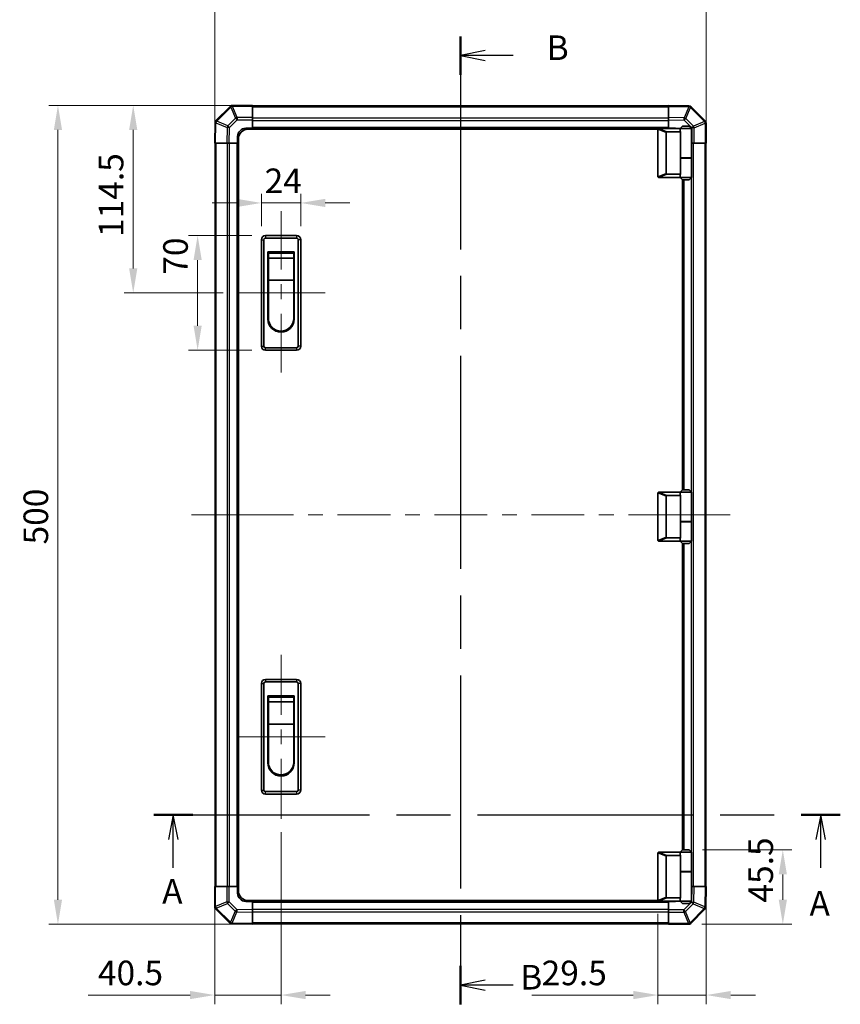
# Model space of a CAD drawing. Units: millimetres. Extents: x 0 to 9620, y -46 to 1686.
# Drawn here: x 2608 to 3109, y 726 to 1328 of the extents above; entities that cross this region are included whole.
import ezdxf

# ---------------------------------------------------------------- set-up
doc = ezdxf.new("R2010")
doc.units = ezdxf.units.MM
doc.header["$LTSCALE"] = 5.5
doc.linetypes.add('CHAIN', pattern=[0.3543, 0.2362, -0.0295, 0.0591, -0.0295])
doc.layers.get('Defpoints').update_dxf_attribs({"lineweight": 25})
for name, color, linetype, lineweight in [('Centerline (ISO)', 131, 'Continuous', 18), ('Dimension (ISO)', 7, 'Continuous', 18), ('Dimension (ISO) @ 1', 7, 'Continuous', 18), ('Section Line (ISO)', 7, 'CHAIN', 25), ('Visible (ISO)', 7, 'Continuous', 35), ('Visible Narrow (ISO)', 7, 'Continuous', 25)]:
    doc.layers.add(name, color=color, linetype=linetype, lineweight=lineweight)
doc.styles.add('Note Text (TK)', font='txt')
doc.dimstyles.new('Default - Method 1b (TK)', dxfattribs={"dimscale": 5.5, "dimtxt": 2.5, "dimasz": 2.5, "dimexe": 1, "dimexo": 1.5, "dimgap": 1, "dimtad": 1, "dimtoh": 1, "dimrnd": 1e-08, "dimdsep": 46, "dimtxsty": 'Note Text (TK)', "dimcen": 0.09, "dimdle": 5, "dimclrd": 100, "dimclre": 100, "dimclrt": 7, "dimadec": 1, "dimazin": 1, "dimtfac": 1, "dimtmove": 0, "dimatfit": 3, "dimfxl": 1, "dimtolj": 1, "dimlwd": -1, "dimlwe": -1, "dimarcsym": 0})

# ---------------------------------------------------------------- blocks, each defined once
blk = doc.blocks.new('2dTransSection0')
at = {"layer": 'Section Line (ISO)', "linetype": 'CHAIN', "ltscale": 16.897184}
blk.add_line((102.77, 148.33), (172.61, 148.33), dxfattribs=at)
at = {"layer": 'Section Line (ISO)', "linetype": 'Continuous', "lineweight": 50}
for p, q in [((102.77, 148.33), (106.76, 148.33)), ((168.62, 148.33), (172.61, 148.33))]:
    blk.add_line(p, q, dxfattribs=at)
at = {"layer": 'Section Line (ISO)', "linetype": 'Continuous'}
for p, q in [((104.76, 148.33), (104.26, 145.83)), ((104.76, 145.83), (104.76, 148.33)), ((105.26, 145.83), (104.76, 148.33)), ((170.62, 148.33), (170.12, 145.83)), ((170.62, 145.83), (170.62, 148.33)), ((171.12, 145.83), (170.62, 148.33)), ((104.76, 142.95), (104.76, 145.83)), ((170.62, 142.95), (170.62, 145.83))]:
    blk.add_line(p, q, dxfattribs=at)
at = {"layer": 'Section Line (ISO)', "char_height": 2.5, "attachment_point": 7, "style": 'Note Text (TK)'}
for insert in [(103.63, 138.53), (169.48, 137.3)]:
    blk.add_mtext('A', dxfattribs=dict(at, insert=insert))
blk = doc.blocks.new('2dTransSection1')
at = {"layer": 'Section Line (ISO)', "linetype": 'CHAIN', "ltscale": 16.685341}
blk.add_line((133.97, 227.56), (133.97, 129.06), dxfattribs=at)
at = {"layer": 'Section Line (ISO)', "linetype": 'Continuous', "lineweight": 50}
for p, q in [((133.97, 227.56), (133.97, 223.65)), ((133.97, 132.98), (133.97, 129.06))]:
    blk.add_line(p, q, dxfattribs=at)
at = {"layer": 'Section Line (ISO)', "linetype": 'Continuous'}
for p, q in [((136.47, 226.11), (133.97, 225.61)), ((136.47, 225.61), (133.97, 225.61)), ((133.97, 225.61), (136.47, 225.11)), ((139.34, 225.61), (136.47, 225.61)), ((136.47, 131.52), (133.97, 131.02)), ((136.47, 131.02), (133.97, 131.02)), ((133.97, 131.02), (136.47, 130.52)), ((139.34, 131.02), (136.47, 131.02))]:
    blk.add_line(p, q, dxfattribs=at)
at = {"layer": 'Section Line (ISO)', "char_height": 2.5, "attachment_point": 7, "style": 'Note Text (TK)'}
for insert in [(142.74, 224.38), (140.05, 129.79)]:
    blk.add_mtext('B', dxfattribs=dict(at, insert=insert))
blk = doc.blocks.new('*D34')
at = {"layer": 'Defpoints', "color": 0}
for p in [(2779.82, 1215.67), (2755.82, 1193.23), (2779.82, 1193.23)]:
    blk.add_point(p, dxfattribs=at)
at = {"layer": 'Dimension (ISO)', "color": 100}
for p, q in [((2755.82, 1201.48), (2755.82, 1221.17)), ((2779.82, 1201.48), (2779.82, 1221.17)), ((2740.82, 1215.67), (2725.82, 1215.67)), ((2755.82, 1215.67), (2779.82, 1215.67)), ((2794.82, 1215.67), (2809.82, 1215.67))]:
    blk.add_line(p, q, dxfattribs=at)
for points in [[(2740.82, 1218.17), (2740.82, 1213.17), (2755.82, 1215.67)], [(2794.82, 1218.17), (2794.82, 1213.17), (2779.82, 1215.67)]]:
    blk.add_solid(points, dxfattribs=at)
at = {"layer": 'Dimension (ISO)', "color": 7, "insert": (2757.81, 1229.17), "char_height": 15, "attachment_point": 4, "style": 'Note Text (TK)'}
blk.add_mtext('\\A1;24', dxfattribs=at)
blk = doc.blocks.new('*D35')
at = {"layer": 'Defpoints', "color": 0}
for p in [(2716.92, 1195.73), (2758.32, 1195.73), (2758.32, 1125.73)]:
    blk.add_point(p, dxfattribs=at)
at = {"layer": 'Dimension (ISO)', "color": 100}
for p, q in [((2750.07, 1195.73), (2711.42, 1195.73)), ((2716.92, 1140.73), (2716.92, 1180.73)), ((2750.07, 1125.73), (2711.42, 1125.73))]:
    blk.add_line(p, q, dxfattribs=at)
for points in [[(2714.42, 1180.73), (2719.42, 1180.73), (2716.92, 1195.73)], [(2714.42, 1140.73), (2719.42, 1140.73), (2716.92, 1125.73)]]:
    blk.add_solid(points, dxfattribs=at)
at = {"layer": 'Dimension (ISO)', "color": 7, "insert": (2703.42, 1171.83), "char_height": 15, "attachment_point": 4, "rotation": 90, "style": 'Note Text (TK)'}
blk.add_mtext('\\A1;70', dxfattribs=at)
blk = doc.blocks.new('*D36')
at = {"layer": 'Defpoints', "color": 0}
for p in [(2677.61, 1275.23), (2750.32, 1275.23), (2740.82, 1160.73)]:
    blk.add_point(p, dxfattribs=at)
at = {"layer": 'Dimension (ISO)', "color": 100}
for p, q in [((2742.07, 1275.23), (2672.11, 1275.23)), ((2677.61, 1175.73), (2677.61, 1260.23)), ((2732.57, 1160.73), (2672.11, 1160.73))]:
    blk.add_line(p, q, dxfattribs=at)
for points in [[(2675.11, 1260.23), (2680.11, 1260.23), (2677.61, 1275.23)], [(2675.11, 1175.73), (2680.11, 1175.73), (2677.61, 1160.73)]]:
    blk.add_solid(points, dxfattribs=at)
at = {"layer": 'Dimension (ISO)', "color": 7, "insert": (2664.11, 1194.91), "char_height": 15, "attachment_point": 4, "rotation": 90, "style": 'Note Text (TK)'}
blk.add_mtext('\\A1;114.5', dxfattribs=at)
blk = doc.blocks.new('*D37')
at = {"layer": 'Defpoints', "color": 0}
for p in [(2767.82, 839.73), (2727.32, 798.23), (2727.32, 732.04)]:
    blk.add_point(p, dxfattribs=at)
at = {"layer": 'Dimension (ISO)', "color": 100}
for p, q in [((2767.82, 831.48), (2767.82, 726.54)), ((2727.32, 789.98), (2727.32, 726.54)), ((2712.32, 732.04), (2650.04, 732.04)), ((2767.82, 732.04), (2727.32, 732.04)), ((2782.82, 732.04), (2797.82, 732.04))]:
    blk.add_line(p, q, dxfattribs=at)
for points in [[(2712.32, 734.54), (2712.32, 729.54), (2727.32, 732.04)], [(2782.82, 734.54), (2782.82, 729.54), (2767.82, 732.04)]]:
    blk.add_solid(points, dxfattribs=at)
at = {"layer": 'Dimension (ISO)', "color": 7, "insert": (2656.04, 745.54), "char_height": 15, "attachment_point": 4, "style": 'Note Text (TK)'}
blk.add_mtext('\\A1;40.5', dxfattribs=at)
blk = doc.blocks.new('*D38')
at = {"layer": 'Defpoints', "color": 0}
for p in [(3027.32, 798.23), (2997.82, 789.93), (2997.82, 732.04)]:
    blk.add_point(p, dxfattribs=at)
at = {"layer": 'Dimension (ISO)', "color": 100}
for p, q in [((3027.32, 789.98), (3027.32, 726.54)), ((2997.82, 781.68), (2997.82, 726.54)), ((2982.82, 732.04), (2920.88, 732.04)), ((3027.32, 732.04), (2997.82, 732.04)), ((3042.32, 732.04), (3057.32, 732.04))]:
    blk.add_line(p, q, dxfattribs=at)
for points in [[(2982.82, 734.54), (2982.82, 729.54), (2997.82, 732.04)], [(3042.32, 734.54), (3042.32, 729.54), (3027.32, 732.04)]]:
    blk.add_solid(points, dxfattribs=at)
at = {"layer": 'Dimension (ISO)', "color": 7, "insert": (2926.88, 745.54), "char_height": 15, "attachment_point": 4, "style": 'Note Text (TK)'}
blk.add_mtext('\\A1;29.5', dxfattribs=at)
blk = doc.blocks.new('*D39')
at = {"layer": 'Defpoints', "color": 0}
for p in [(3016.82, 820.73), (3016.49, 775.23), (3074.07, 775.23)]:
    blk.add_point(p, dxfattribs=at)
at = {"layer": 'Dimension (ISO)', "color": 100}
for p, q in [((3025.07, 820.73), (3079.57, 820.73)), ((3074.07, 805.73), (3074.07, 790.23)), ((3024.74, 775.23), (3079.57, 775.23))]:
    blk.add_line(p, q, dxfattribs=at)
for points in [[(3071.57, 805.73), (3076.57, 805.73), (3074.07, 820.73)], [(3071.57, 790.23), (3076.57, 790.23), (3074.07, 775.23)]]:
    blk.add_solid(points, dxfattribs=at)
at = {"layer": 'Dimension (ISO)', "color": 7, "insert": (3060.57, 788.53), "char_height": 15, "attachment_point": 4, "rotation": 90, "style": 'Note Text (TK)'}
blk.add_mtext('\\A1;45.5', dxfattribs=at)
blk = doc.blocks.new('*D43')
at = {"layer": 'Defpoints', "color": 0}
for p in [(3027.32, 1355.96), (2727.32, 1252.23), (3027.32, 1252.23)]:
    blk.add_point(p, dxfattribs=at)
at = {"layer": 'Dimension (ISO)', "color": 100}
for p, q in [((2727.32, 1260.48), (2727.32, 1361.46)), ((3027.32, 1260.48), (3027.32, 1361.46)), ((2742.32, 1355.96), (3012.32, 1355.96))]:
    blk.add_line(p, q, dxfattribs=at)
for points in [[(2742.32, 1358.46), (2742.32, 1353.46), (2727.32, 1355.96)], [(3012.32, 1358.46), (3012.32, 1353.46), (3027.32, 1355.96)]]:
    blk.add_solid(points, dxfattribs=at)
at = {"layer": 'Dimension (ISO)', "color": 7, "insert": (2861.46, 1369.46), "char_height": 15, "attachment_point": 4, "style": 'Note Text (TK)'}
blk.add_mtext('\\A1;300', dxfattribs=at)
blk = doc.blocks.new('*D44')
at = {"layer": 'Defpoints', "color": 0}
for p in [(2750.32, 1275.23), (2631.66, 775.23), (2750.32, 775.23)]:
    blk.add_point(p, dxfattribs=at)
at = {"layer": 'Dimension (ISO)', "color": 100}
for p, q in [((2742.07, 1275.23), (2626.16, 1275.23)), ((2631.66, 1260.23), (2631.66, 790.23)), ((2742.07, 775.23), (2626.16, 775.23))]:
    blk.add_line(p, q, dxfattribs=at)
for points in [[(2629.16, 1260.23), (2634.16, 1260.23), (2631.66, 1275.23)], [(2629.16, 790.23), (2634.16, 790.23), (2631.66, 775.23)]]:
    blk.add_solid(points, dxfattribs=at)
at = {"layer": 'Dimension (ISO)', "color": 7, "insert": (2618.16, 1007.16), "char_height": 15, "attachment_point": 4, "rotation": 90, "style": 'Note Text (TK)'}
blk.add_mtext('\\A1;500', dxfattribs=at)

msp = doc.modelspace()

# ---------------------------------------------------------------- linework, layer by layer
at = {"layer": 'Centerline (ISO)'}
for p, q in [((2767.8229, 1195.7272), (2767.8229, 1210.7272)), ((2767.8229, 1195.7272), (2767.8229, 1180.7272)), ((2755.8229, 1160.7272), (2740.8229, 1160.7272)), ((2779.8229, 1160.7272), (2794.8229, 1160.7272)), ((2767.8229, 1127.2272), (2767.8229, 1142.2272)), ((2767.8229, 1127.2272), (2767.8229, 1112.2272)), ((2728.2091, 1025.2268), (2713.2091, 1025.2268)), ((2728.2091, 1025.2268), (2743.2091, 1025.2268)), ((3027.0229, 1025.2272), (3012.0229, 1025.2272)), ((3027.0229, 1025.2272), (3042.0229, 1025.2273)), ((2767.8229, 924.7272), (2767.8229, 939.7272)), ((2767.8229, 924.7272), (2767.8229, 909.7272)), ((2755.8229, 889.7272), (2740.8229, 889.7272)), ((2779.8229, 889.7272), (2794.8229, 889.7272)), ((2767.8229, 854.7272), (2767.8229, 869.7272)), ((2767.8229, 854.7272), (2767.8229, 839.7272))]:
    msp.add_line(p, q, dxfattribs=at)
at = {"layer": 'Centerline (ISO)', "linetype": 'Continuous'}
for p, q in [((2767.8229, 1180.7272), (2767.8229, 1174.9772)), ((2755.8229, 1160.7272), (2779.8229, 1160.7272)), ((2767.8229, 1165.9772), (2767.8229, 1156.9772)), ((2767.8229, 1147.9772), (2767.8229, 1141.6272)), ((2743.2091, 1025.2268), (2775.3719, 1025.2269)), ((2784.3719, 1025.2269), (2793.3719, 1025.2269)), ((2802.3719, 1025.2269), (2834.5346, 1025.227)), ((2843.5346, 1025.227), (2852.5346, 1025.227)), ((2861.5346, 1025.227), (2893.6974, 1025.227)), ((2902.6974, 1025.2271), (2911.6974, 1025.2271)), ((2920.6974, 1025.2271), (2952.8601, 1025.2271)), ((2961.8601, 1025.2271), (2970.8601, 1025.2272)), ((2979.8601, 1025.2272), (3012.0229, 1025.2272)), ((2767.8229, 909.7272), (2767.8229, 903.2272)), ((2755.8229, 889.7272), (2779.8229, 889.7272)), ((2767.8229, 894.2272), (2767.8229, 885.2272)), ((2767.8229, 876.2272), (2767.8229, 869.1272))]:
    msp.add_line(p, q, dxfattribs=at)
at = {"layer": 'Visible (ISO)'}
for p, q in [((2736.7305, 1274.6344), (2728.1252, 1266.0291)), ((2736.7371, 1274.641), (2736.7305, 1274.6344)), ((2750.3229, 1275.2268), (2738.1513, 1275.2268)), ((2750.3229, 1275.2268), (2750.3229, 1274.6533)), ((3004.3229, 1274.9268), (2750.3229, 1274.9268)), ((2750.3229, 1267.8015), (2750.3229, 1274.6533)), ((3004.3229, 1274.6416), (3004.3229, 1275.2272)), ((3016.7223, 1275.0108), (3004.3229, 1275.2272)), ((3004.3229, 1274.6416), (3004.3229, 1267.8117)), ((3016.7459, 1275.0104), (3016.7223, 1275.0108)), ((3026.7305, 1265.8196), (3018.1252, 1274.4249)), ((2727.5393, 1264.6263), (2727.3229, 1252.2268)), ((2727.5397, 1264.6498), (2727.5393, 1264.6263)), ((2750.3229, 1267.8015), (2750.3229, 1266.4099)), ((2750.3229, 1266.4099), (2750.3229, 1261.2268)), ((3004.3229, 1266.3977), (3004.3229, 1267.8117)), ((3004.3229, 1261.2272), (3004.3229, 1266.3977)), ((3012.8229, 1262.5272), (3011.3229, 1261.0272)), ((3012.8229, 1262.5272), (3016.8229, 1262.5272)), ((3016.8229, 1262.5272), (3018.3229, 1261.0272)), ((3026.7371, 1265.813), (3026.7305, 1265.8196)), ((3027.3229, 1252.2272), (3027.3229, 1264.3988)), ((2746.3229, 1261.2268), (2750.3229, 1261.2268)), ((2997.8646, 1260.7272), (2747.8229, 1260.7272)), ((2750.3229, 1261.2268), (3004.3229, 1261.2268)), ((2750.3229, 1261.2268), (2750.3229, 1260.7272)), ((2750.3229, 1261.2268), (2750.3229, 1260.7272)), ((2997.8229, 1260.5272), (2997.8229, 1231.7272)), ((2998.3229, 1261.0272), (2998.3438, 1261.0272)), ((3011.3229, 1261.0272), (2998.3438, 1261.0272)), ((3002.8229, 1233.591), (3002.8229, 1258.6634)), ((3003.3438, 1259.0272), (3011.6606, 1259.0272)), ((3004.3229, 1261.2272), (3004.3229, 1261.2268)), ((3004.3229, 1261.2272), (3008.3229, 1261.2272)), ((3004.3229, 1261.0272), (3004.3229, 1261.2268)), ((3004.3229, 1261.0272), (3004.3229, 1261.2268)), ((3018.3229, 1261.0272), (3011.3229, 1261.0272)), ((3011.3229, 1261.0272), (3011.3229, 1259.7772)), ((3011.6606, 1243.0272), (3011.6606, 1259.0272)), ((3018.3229, 1261.0272), (3018.3229, 1243.2272)), ((2727.9085, 1252.2268), (2727.3229, 1252.2268)), ((2727.6233, 1252.2268), (2727.6233, 798.2268)), ((2727.9085, 1252.2268), (2734.7384, 1252.2268)), ((2736.1525, 1252.2268), (2734.7384, 1252.2268)), ((2741.3229, 1252.2268), (2736.1525, 1252.2268)), ((2741.3229, 1252.2268), (2741.3229, 1256.2268)), ((2741.3229, 1252.2268), (2741.3233, 1252.2268)), ((2741.3233, 798.2268), (2741.3233, 1252.2268)), ((2741.8229, 1252.2268), (2741.3233, 1252.2268)), ((2741.8229, 1252.2268), (2741.3233, 1252.2268)), ((2741.8229, 795.7272), (2741.8229, 1254.7272)), ((3018.506, 1252.2272), (3018.3229, 1252.2272)), ((3019.8976, 1252.2272), (3018.506, 1252.2272)), ((3019.8976, 1252.2272), (3026.7494, 1252.2272)), ((3027.3229, 1252.2272), (3026.7494, 1252.2272)), ((3027.0229, 798.2272), (3027.0229, 1252.2272)), ((3011.6606, 1243.2272), (3018.3229, 1243.2272)), ((3011.6606, 1233.2272), (3011.6606, 1243.0272)), ((3011.6606, 1243.0272), (3018.3229, 1243.0272)), ((3011.8229, 1243.0272), (3011.8229, 1243.2272)), ((3017.8229, 1243.0272), (3017.8229, 1243.2272)), ((3018.3229, 1243.0272), (3018.3229, 1231.2272)), ((3011.6606, 1233.2272), (3003.3438, 1233.2272)), ((3011.3229, 1232.4772), (3011.3229, 1231.2272)), ((2998.3438, 1231.2272), (2998.3229, 1231.2272)), ((2998.3438, 1231.2272), (3011.3229, 1231.2272)), ((3011.3229, 1231.2272), (3018.3229, 1231.2272)), ((3012.8229, 1229.7272), (3011.3229, 1231.2272)), ((3016.8229, 1229.7272), (3012.8229, 1229.7272)), ((3012.8229, 1040.5272), (3012.8229, 1229.7272)), ((3013.3229, 1229.7272), (3013.3229, 1040.5272)), ((3016.8229, 1229.7272), (3018.3229, 1231.2272)), ((2755.8229, 1193.2272), (2755.8229, 1128.2272)), ((2757.3229, 1128.2272), (2757.3229, 1193.2272)), ((2777.3229, 1195.7272), (2758.3229, 1195.7272)), ((2758.3229, 1194.2272), (2777.3229, 1194.2272)), ((2778.3229, 1193.2272), (2778.3229, 1128.2272)), ((2779.8229, 1128.2272), (2779.8229, 1193.2272)), ((2759.8229, 1185.7272), (2775.8229, 1185.7272)), ((2759.8229, 1144.7272), (2759.8229, 1185.7272)), ((2760.0729, 1184.9772), (2775.5729, 1184.9772)), ((2760.0729, 1184.9772), (2760.0729, 1181.9772)), ((2775.5729, 1181.9772), (2775.5729, 1184.9772)), ((2775.8229, 1185.7272), (2775.8229, 1144.7272)), ((2775.5729, 1181.9772), (2760.0729, 1181.9772)), ((2760.0729, 1168.4772), (2760.0729, 1181.9772)), ((2775.5729, 1181.9772), (2775.5729, 1168.4772)), ((2775.5729, 1168.4772), (2760.0729, 1168.4772)), ((2760.0729, 1145.2272), (2760.0729, 1168.4772)), ((2775.5729, 1168.4772), (2775.5729, 1145.2272)), ((2777.3229, 1127.2272), (2758.3229, 1127.2272)), ((2758.3229, 1125.7272), (2777.3229, 1125.7272)), ((3012.8229, 1040.5272), (3011.3229, 1039.0272)), ((3012.8229, 1040.5272), (3016.8229, 1040.5272)), ((3016.8229, 1040.5272), (3018.3229, 1039.0272)), ((2997.8229, 1038.5272), (2997.8229, 1009.7272)), ((2998.3229, 1039.0272), (2998.3438, 1039.0272)), ((3011.3229, 1039.0272), (2998.3438, 1039.0272)), ((2999.8229, 1039.0272), (2999.8229, 1039.1272)), ((2999.8229, 1039.1272), (3011.4229, 1039.1272)), ((3002.8229, 1011.591), (3002.8229, 1036.6634)), ((3003.3438, 1037.0272), (3011.6606, 1037.0272)), ((3004.3229, 1039.1272), (3004.3229, 1039.0272)), ((3018.3229, 1039.0272), (3011.3229, 1039.0272)), ((3011.3229, 1039.0272), (3011.3229, 1037.7772)), ((3011.6606, 1021.0272), (3011.6606, 1037.0272)), ((3018.3229, 1039.0272), (3018.3229, 1021.2272)), ((3011.6606, 1021.2272), (3018.3229, 1021.2272)), ((3011.6606, 1011.2272), (3011.6606, 1021.0272)), ((3011.6606, 1021.0272), (3018.3229, 1021.0272)), ((3011.8229, 1021.0272), (3011.8229, 1021.2272)), ((3017.8229, 1021.0272), (3017.8229, 1021.2272)), ((3018.3229, 1021.0272), (3018.3229, 1009.2272)), ((3011.6606, 1011.2272), (3003.3438, 1011.2272)), ((3011.3229, 1010.4772), (3011.3229, 1009.2272)), ((2998.3438, 1009.2272), (2998.3229, 1009.2272)), ((2998.3438, 1009.2272), (3011.3229, 1009.2272)), ((3011.3229, 1009.2272), (3018.3229, 1009.2272)), ((3012.8229, 1007.7272), (3011.3229, 1009.2272)), ((3016.8229, 1007.7272), (3012.8229, 1007.7272)), ((3012.8229, 820.7272), (3012.8229, 1007.7272)), ((3013.3229, 1007.7272), (3013.3229, 820.7272)), ((3016.8229, 1007.7272), (3018.3229, 1009.2272)), ((2755.8229, 922.2272), (2755.8229, 857.2272)), ((2757.3229, 857.2272), (2757.3229, 922.2272)), ((2777.3229, 924.7272), (2758.3229, 924.7272)), ((2758.3229, 923.2272), (2777.3229, 923.2272)), ((2778.3229, 922.2272), (2778.3229, 857.2272)), ((2779.8229, 857.2272), (2779.8229, 922.2272)), ((2759.8229, 914.7272), (2775.8229, 914.7272)), ((2759.8229, 873.7272), (2759.8229, 914.7272)), ((2760.0729, 913.9772), (2775.5729, 913.9772)), ((2760.0729, 913.9772), (2760.0729, 910.9772)), ((2775.5729, 910.9772), (2775.5729, 913.9772)), ((2775.8229, 914.7272), (2775.8229, 873.7272)), ((2775.5729, 910.9772), (2760.0729, 910.9772)), ((2760.0729, 897.4772), (2760.0729, 910.9772)), ((2775.5729, 910.9772), (2775.5729, 897.4772)), ((2775.5729, 897.4772), (2760.0729, 897.4772)), ((2760.0729, 874.2272), (2760.0729, 897.4772)), ((2775.5729, 897.4772), (2775.5729, 874.2272)), ((2777.3229, 856.2272), (2758.3229, 856.2272)), ((2758.3229, 854.7272), (2777.3229, 854.7272)), ((2997.8229, 789.9272), (2997.8229, 818.7272)), ((2998.3229, 819.2272), (2998.3438, 819.2272)), ((2998.3438, 819.2272), (3011.3229, 819.2272)), ((3012.8229, 820.7272), (3011.3229, 819.2272)), ((3011.3229, 819.2272), (3018.3229, 819.2272)), ((3011.3229, 819.2272), (3011.3229, 817.9772)), ((3016.8229, 820.7272), (3012.8229, 820.7272)), ((3016.8229, 820.7272), (3018.3229, 819.2272)), ((3018.3229, 819.2272), (3018.3229, 807.4272)), ((3002.8229, 816.8634), (3002.8229, 791.791)), ((3011.6606, 817.2272), (3003.3438, 817.2272)), ((3011.6606, 807.4272), (3011.6606, 817.2272)), ((3011.6606, 807.4272), (3011.6606, 791.4272)), ((3011.6606, 807.4272), (3018.3229, 807.4272)), ((3011.6606, 807.2272), (3018.3229, 807.2272)), ((3011.8229, 807.2272), (3011.8229, 807.4272)), ((3017.8229, 807.2272), (3017.8229, 807.4272)), ((3018.3229, 807.2272), (3018.3229, 789.4272)), ((2727.3233, 798.2268), (2727.8968, 798.2268)), ((2727.3233, 798.2268), (2727.3233, 786.0552)), ((2734.7486, 798.2268), (2727.8968, 798.2268)), ((2734.7486, 798.2268), (2736.1402, 798.2268)), ((2736.1402, 798.2268), (2741.3233, 798.2268)), ((2741.3233, 798.2268), (2741.8229, 798.2268)), ((2741.3233, 798.2268), (2741.8229, 798.2268)), ((2741.3233, 794.2268), (2741.3233, 798.2268)), ((3018.3229, 798.2272), (3018.4937, 798.2272)), ((3018.4937, 798.2272), (3019.9078, 798.2272)), ((3026.7377, 798.2272), (3019.9078, 798.2272)), ((3026.7377, 798.2272), (3027.3233, 798.2272)), ((3027.1069, 785.8278), (3027.3233, 798.2272)), ((2750.3233, 789.2268), (2746.3233, 789.2268)), ((2997.8646, 789.7272), (2747.8229, 789.7272)), ((2750.3233, 789.7272), (2750.3233, 789.2272)), ((2750.3233, 789.7272), (2750.3233, 789.2272)), ((2750.3233, 789.2268), (2750.3233, 789.2272)), ((3004.3233, 789.2272), (2750.3233, 789.2272)), ((2750.3233, 789.2268), (2750.3233, 784.0564)), ((2998.3438, 789.4272), (2998.3229, 789.4272)), ((3011.3229, 789.4272), (2998.3438, 789.4272)), ((3003.3438, 791.4272), (3011.6606, 791.4272)), ((3004.3233, 789.2272), (3004.3233, 789.4272)), ((3004.3233, 789.2272), (3004.3233, 789.4272)), ((3004.3233, 784.0441), (3004.3233, 789.2272)), ((3008.3233, 789.2272), (3004.3233, 789.2272)), ((3011.3229, 790.6772), (3011.3229, 789.4272)), ((3018.3229, 789.4272), (3011.3229, 789.4272)), ((3012.8229, 787.9272), (3011.3229, 789.4272)), ((3012.8229, 787.9272), (3016.8229, 787.9272)), ((3016.8229, 787.9272), (3018.3229, 789.4272)), ((2727.9091, 784.641), (2727.9157, 784.6344)), ((2727.9157, 784.6344), (2736.521, 776.0291)), ((2750.3233, 784.0564), (2750.3233, 782.6423)), ((2750.3233, 775.8125), (2750.3233, 782.6423)), ((3004.3233, 782.6525), (3004.3233, 784.0441)), ((3004.3233, 782.6525), (3004.3233, 775.8007)), ((3017.9157, 775.8196), (3026.521, 784.4249)), ((3027.1065, 785.8042), (3027.1069, 785.8278)), ((2750.3233, 775.8125), (2750.3233, 775.2268)), ((2750.3233, 775.5272), (3004.3233, 775.5272)), ((3004.3233, 775.2272), (3004.3233, 775.8007)), ((3017.9091, 775.813), (3017.9157, 775.8196)), ((2737.9003, 775.4436), (2737.9239, 775.4432)), ((2737.9239, 775.4432), (2750.3233, 775.2268)), ((3004.3233, 775.2272), (3016.4949, 775.2272))]:
    msp.add_line(p, q, dxfattribs=at)
for centre, radius, start, end in [((2738.1513, 1273.2268), 2, 90, 135), ((3016.711, 1273.0107), 2, 45, 89), ((2729.5394, 1264.6149), 2, 135, 179), ((3025.3229, 1264.3988), 2, 0, 45), ((2746.3229, 1256.2268), 5, 90, 180), ((2747.8229, 1254.7272), 6, 90, 180), ((2998.3229, 1260.5272), 0.5, 165.0025876, 180), ((3008.3229, 1256.2272), 5, 73.7397953, 90), ((2998.3229, 1231.7272), 0.5, 180, 194.9974124), ((2758.3229, 1193.2272), 2.5, 90, 180), ((2758.3229, 1193.2272), 1, 90, 180), ((2777.3229, 1193.2272), 2.5, 0, 90), ((2777.3229, 1193.2272), 1, 0, 90), ((2767.8229, 1144.7272), 8, 180, 0), ((2767.8229, 1145.2272), 7.75, 180, 0), ((2758.3229, 1128.2272), 2.5, 180, 270), ((2758.3229, 1128.2272), 1, 180, 270), ((2777.3229, 1128.2272), 1, 270, 0), ((2777.3229, 1128.2272), 2.5, 270, 0), ((2998.3229, 1038.5272), 0.5, 165.0025876, 180), ((2998.3229, 1009.7272), 0.5, 180, 194.9974124), ((2758.3229, 922.2272), 2.5, 90, 180), ((2758.3229, 922.2272), 1, 90, 180), ((2777.3229, 922.2272), 2.5, 0, 90), ((2777.3229, 922.2272), 1, 0, 90), ((2767.8229, 873.7272), 8, 180, 0), ((2767.8229, 874.2272), 7.75, 180, 0), ((2758.3229, 857.2272), 2.5, 180, 270), ((2758.3229, 857.2272), 1, 180, 270), ((2777.3229, 857.2272), 1, 270, 0), ((2777.3229, 857.2272), 2.5, 270, 0), ((2998.3229, 818.7272), 0.5, 165.0025876, 180), ((2746.3233, 794.2268), 5, 180, 270), ((2747.8229, 795.7272), 6, 180, 270), ((2998.3229, 789.9272), 0.5, 180, 194.9974124), ((3008.3233, 794.2272), 5, 270, 286.2602047), ((2729.3233, 786.0552), 2, 180, 225), ((3025.1068, 785.8391), 2, 315, 359), ((2737.9352, 777.4433), 2, 225, 269), ((3016.4949, 777.2272), 2, 270, 315)]:
    msp.add_arc(centre, radius, start, end, dxfattribs=at)
for centre, major_axis, ratio, start_param, end_param in [((3003.6233, 1258.4682), (-0.7786, 0.3114), 0.59628479, 5.30326173, 6.51732467), ((3014.8229, 1259.7772), (3.5, 0), 0.5, 3.14159265, 3.5845037), ((3003.6233, 1233.7863), (-0.7786, -0.3114), 0.59628479, 6.04904595, 7.26310888), ((3014.8229, 1232.4772), (-3.5, 0), 0.5, 5.84027426, 6.28318531), ((3003.6233, 1036.4682), (-0.7786, 0.3114), 0.59628479, 5.30326173, 6.51732467), ((3014.8229, 1037.7772), (3.5, 0), 0.5, 3.14159265, 3.5845037), ((3003.6233, 1011.7863), (-0.7786, -0.3114), 0.59628479, 6.04904595, 7.26310888), ((3014.8229, 1010.4772), (-3.5, 0), 0.5, 5.84027426, 6.28318531), ((3014.8229, 817.9772), (3.5, 0), 0.5, 3.14159265, 3.5845037), ((3003.6233, 816.6682), (-0.7786, 0.3114), 0.59628479, 5.30326173, 6.51732467), ((3003.6233, 791.9863), (-0.7786, -0.3114), 0.59628479, 6.04904595, 7.26310888), ((3014.8229, 790.6772), (-3.5, 0), 0.5, 5.84027426, 6.28318531)]:
    msp.add_ellipse(centre, major_axis=major_axis, ratio=ratio, start_param=start_param, end_param=end_param, dxfattribs=at)
for points, knots in [([(2997.8399, 1260.6566), (2997.8548, 1260.7124), (2997.8795, 1260.7657), (2997.9474, 1260.8628), (2997.9899, 1260.9049), (2998.0803, 1260.9674), (2998.1261, 1260.9896), (2998.2251, 1261.0205), (2998.2755, 1261.0272), (2998.3229, 1261.0272)], [0, 0, 0, 0, 0.017679627, 0.017679627, 0.0355589348, 0.0355589348, 0.0508197319, 0.0508197319, 0.0670873169, 0.0670873169, 0.0670873169, 0.0670873169]), ([(2998.3229, 1231.2272), (2998.2798, 1231.2272), (2998.2343, 1231.2328), (2998.1297, 1231.2621), (2998.0711, 1231.29), (2997.9743, 1231.3647), (2997.937, 1231.4047), (2997.8763, 1231.4958), (2997.8538, 1231.5458), (2997.8399, 1231.5979)], [0, 0, 0, 0, 0.0129194231, 0.0129194231, 0.0292235169, 0.0292235169, 0.0422861714, 0.0422861714, 0.0554565223, 0.0554565223, 0.0554565223, 0.0554565223]), ([(2997.8399, 1038.6566), (2997.8548, 1038.7124), (2997.8795, 1038.7657), (2997.9474, 1038.8628), (2997.9899, 1038.9049), (2998.0803, 1038.9674), (2998.1261, 1038.9896), (2998.2251, 1039.0205), (2998.2755, 1039.0272), (2998.3229, 1039.0272)], [0, 0, 0, 0, 0.017679627, 0.017679627, 0.0355589348, 0.0355589348, 0.0508197319, 0.0508197319, 0.0670873169, 0.0670873169, 0.0670873169, 0.0670873169]), ([(2998.3229, 1009.2272), (2998.2798, 1009.2272), (2998.2343, 1009.2328), (2998.1297, 1009.2621), (2998.0711, 1009.29), (2997.9743, 1009.3647), (2997.937, 1009.4047), (2997.8763, 1009.4958), (2997.8538, 1009.5458), (2997.8399, 1009.5979)], [0, 0, 0, 0, 0.0129194231, 0.0129194231, 0.0292235169, 0.0292235169, 0.0422861714, 0.0422861714, 0.0554565223, 0.0554565223, 0.0554565223, 0.0554565223]), ([(2997.8399, 818.8566), (2997.8548, 818.9124), (2997.8795, 818.9657), (2997.9474, 819.0628), (2997.9899, 819.1049), (2998.0803, 819.1674), (2998.1261, 819.1896), (2998.2251, 819.2205), (2998.2755, 819.2272), (2998.3229, 819.2272)], [0, 0, 0, 0, 0.017679627, 0.017679627, 0.0355589348, 0.0355589348, 0.0508197319, 0.0508197319, 0.0670873169, 0.0670873169, 0.0670873169, 0.0670873169]), ([(2998.3229, 789.4272), (2998.2798, 789.4272), (2998.2343, 789.4328), (2998.1297, 789.4621), (2998.0711, 789.49), (2997.9743, 789.5647), (2997.937, 789.6047), (2997.8763, 789.6958), (2997.8538, 789.7458), (2997.8399, 789.7979)], [0, 0, 0, 0, 0.0129194231, 0.0129194231, 0.0292235169, 0.0292235169, 0.0422861714, 0.0422861714, 0.0554565223, 0.0554565223, 0.0554565223, 0.0554565223])]:
    msp.add_open_spline(points, degree=3, knots=knots, dxfattribs=at)
at = {"layer": 'Visible Narrow (ISO)'}
for p, q in [((2738.1447, 1274.6467), (2738.1513, 1274.6533)), ((2740.9801, 1267.8015), (2738.1447, 1274.6467)), ((2738.1513, 1275.2268), (2738.1513, 1274.6533)), ((2738.1513, 1274.6533), (2750.3229, 1274.6533)), ((3004.3229, 1274.6416), (3016.7368, 1274.4249)), ((2728.5455, 1265.6333), (2737.1509, 1274.2386)), ((2737.1509, 1274.2386), (2739.9862, 1267.3934)), ((2750.3229, 1274.341), (3004.3229, 1274.341)), ((3016.7368, 1274.4249), (3013.859, 1267.6452)), ((3014.8281, 1267.2253), (3017.7059, 1274.005)), ((3017.7059, 1274.005), (3017.7294, 1274.0046)), ((3017.7294, 1274.0046), (3026.3347, 1265.3993)), ((2727.9085, 1252.2268), (2728.1252, 1264.6407)), ((2728.1252, 1264.6407), (2734.9049, 1261.7629)), ((2728.5451, 1265.6098), (2728.5455, 1265.6333)), ((2735.3248, 1262.732), (2728.5451, 1265.6098)), ((2739.9862, 1267.3934), (2735.3248, 1262.732)), ((2736.3187, 1261.7485), (2740.9801, 1266.4099)), ((2750.3229, 1267.8015), (2740.9801, 1267.8015)), ((2740.9801, 1267.8015), (2740.9801, 1266.4099)), ((2740.9801, 1266.4099), (2750.3229, 1266.4099)), ((3004.3229, 1267.5126), (2750.3229, 1267.5126)), ((2750.3229, 1266.0984), (3004.3229, 1266.0984)), ((3013.859, 1267.6452), (3004.3229, 1267.8117)), ((3004.3229, 1266.3977), (3013.8445, 1266.2315)), ((3013.8445, 1266.2315), (3018.506, 1261.57)), ((3019.4895, 1262.5639), (3014.8281, 1267.2253)), ((3026.3347, 1265.3993), (3019.4895, 1262.5639)), ((3019.8976, 1261.57), (3026.7428, 1264.4054)), ((3026.7428, 1264.4054), (3026.7494, 1264.3988)), ((3026.7494, 1264.3988), (3026.7494, 1252.2272)), ((3027.3229, 1264.3988), (3026.7494, 1264.3988)), ((2734.9049, 1261.7629), (2734.7384, 1252.2268)), ((2736.1525, 1252.2268), (2736.3187, 1261.7485)), ((3004.3229, 1261.7268), (2750.3229, 1261.7268)), ((2997.8399, 1260.6566), (3002.8229, 1258.6634)), ((3003.3438, 1259.0272), (2998.3438, 1261.0272)), ((3018.506, 1261.57), (3018.506, 1252.2272)), ((3019.8976, 1261.57), (3018.506, 1261.57)), ((3019.8976, 1252.2272), (3019.8976, 1261.57)), ((2728.2091, 798.2268), (2728.2091, 1252.2268)), ((2735.0375, 1252.2268), (2735.0375, 798.2268)), ((2736.4518, 798.2268), (2736.4518, 1252.2268)), ((2740.8233, 1252.2268), (2740.8233, 798.2268)), ((3019.6087, 798.2272), (3019.6087, 1252.2272)), ((3026.4371, 1252.2272), (3026.4371, 798.2272)), ((3018.1944, 1243.2272), (3018.1944, 1243.0272)), ((3002.8229, 1233.591), (2997.8399, 1231.5979)), ((2998.3438, 1231.2272), (3003.3438, 1233.2272)), ((3013.8229, 1040.5272), (3013.8229, 1229.7272)), ((3018.1944, 1231.0988), (3018.1944, 1039.1557)), ((2755.8229, 1193.2272), (2757.3229, 1193.2272)), ((2758.3229, 1195.7272), (2758.3229, 1194.2272)), ((2777.3229, 1195.7272), (2777.3229, 1194.2272)), ((2779.8229, 1193.2272), (2778.3229, 1193.2272)), ((2755.8229, 1128.2272), (2757.3229, 1128.2272)), ((2758.3229, 1125.7272), (2758.3229, 1127.2272)), ((2777.3229, 1127.2272), (2777.3229, 1125.7272)), ((2779.8229, 1128.2272), (2778.3229, 1128.2272)), ((2997.8399, 1038.6566), (3002.8229, 1036.6634)), ((3003.3438, 1037.0272), (2998.3438, 1039.0272)), ((3004.8229, 1039.0272), (3004.8229, 1039.1272)), ((3018.1944, 1021.2272), (3018.1944, 1021.0272)), ((3002.8229, 1011.591), (2997.8399, 1009.5979)), ((2998.3438, 1009.2272), (3003.3438, 1011.2272)), ((3013.8229, 820.7272), (3013.8229, 1007.7272)), ((3018.1944, 1009.0988), (3018.1944, 819.3557)), ((2755.8229, 922.2272), (2757.3229, 922.2272)), ((2758.3229, 924.7272), (2758.3229, 923.2272)), ((2777.3229, 924.7272), (2777.3229, 923.2272)), ((2779.8229, 922.2272), (2778.3229, 922.2272)), ((2755.8229, 857.2272), (2757.3229, 857.2272)), ((2758.3229, 854.7272), (2758.3229, 856.2272)), ((2777.3229, 856.2272), (2777.3229, 854.7272)), ((2779.8229, 857.2272), (2778.3229, 857.2272)), ((2997.8399, 818.8566), (3002.8229, 816.8634)), ((3003.3438, 817.2272), (2998.3438, 819.2272)), ((3018.1944, 807.4272), (3018.1944, 807.2272)), ((2727.8968, 786.0552), (2727.8968, 798.2268)), ((2734.7486, 798.2268), (2734.7486, 788.884)), ((2736.1402, 788.884), (2736.1402, 798.2268)), ((3018.4937, 798.2272), (3018.3275, 788.7056)), ((3019.7413, 788.6911), (3019.9078, 798.2272)), ((3026.7377, 798.2272), (3026.521, 785.8133)), ((2734.7486, 788.884), (2727.9034, 786.0487)), ((2728.3115, 785.0548), (2735.1567, 787.8901)), ((2734.7486, 788.884), (2736.1402, 788.884)), ((2735.1567, 787.8901), (2739.8181, 783.2287)), ((2740.8017, 784.2226), (2736.1402, 788.884)), ((2750.3233, 788.7272), (3004.3233, 788.7272)), ((3002.8229, 791.791), (2997.8399, 789.7979)), ((2998.3438, 789.4272), (3003.3438, 791.4272)), ((3018.3275, 788.7056), (3013.6661, 784.0441)), ((3014.66, 783.0606), (3019.3214, 787.7221)), ((3019.3214, 787.7221), (3026.1011, 784.8443)), ((3026.521, 785.8133), (3019.7413, 788.6911)), ((2727.3233, 786.0552), (2727.8968, 786.0552)), ((2727.9034, 786.0487), (2727.8968, 786.0552)), ((2736.9168, 776.4494), (2728.3115, 785.0548)), ((2739.8181, 783.2287), (2736.9403, 776.449)), ((2737.9094, 776.0291), (2740.7872, 782.8088)), ((2740.7872, 782.8088), (2750.3233, 782.6423)), ((2750.3233, 784.0564), (2740.8017, 784.2226)), ((3004.3233, 784.3557), (2750.3233, 784.3557)), ((2750.3233, 782.9415), (3004.3233, 782.9415)), ((3013.6661, 784.0441), (3004.3233, 784.0441)), ((3004.3233, 782.6525), (3013.6661, 782.6525)), ((3013.6661, 782.6525), (3013.6661, 784.0441)), ((3013.6661, 782.6525), (3016.5015, 775.8073)), ((3017.4954, 776.2154), (3014.66, 783.0606)), ((3026.1007, 784.8207), (3017.4954, 776.2154)), ((3026.1011, 784.8443), (3026.1007, 784.8207)), ((2736.9403, 776.449), (2736.9168, 776.4494)), ((2750.3233, 775.8125), (2737.9094, 776.0291)), ((3004.3233, 776.113), (2750.3233, 776.113)), ((3016.4949, 775.8007), (3004.3233, 775.8007)), ((3016.5015, 775.8073), (3016.4949, 775.8007)), ((3016.4949, 775.2272), (3016.4949, 775.8007))]:
    msp.add_line(p, q, dxfattribs=at)
for centre, major_axis, ratio, start_param, end_param in [((2738.1447, 1273.2202), (-1.4142, 1.4142), 0.58406793, 5.24101135, 6.28318531), ((2738.1447, 1273.2202), (-1.4142, 1.4142), 0.01234165, 5.50395766, 6.28318531), ((2738.1513, 1273.2268), (-1.4142, 1.4142), 0.58406793, 5.24101135, 6.28318531), ((2738.1447, 1273.2202), (-1.8478, -0.7654), 0.68496673, 4.43593174, 4.97981512), ((3016.6874, 1273.0111), (0.0349, 1.9997), 0.58012166, 5.2426451, 6.28318531), ((3016.6874, 1273.0111), (0.0349, 1.9997), 0.01744975, 5.49793944, 6.28318531), ((3016.711, 1273.0107), (0.0349, 1.9997), 0.58012166, 5.2426451, 6.28318531), ((3016.6874, 1273.0111), (-1.841, 0.7815), 0.68263531, 4.43425936, 4.9686739), ((3016.711, 1273.0107), (1.4142, 1.4142), 0.01234165, 5.50395766, 6.28318531), ((2729.539, 1264.5914), (-1.9997, 0.0349), 0.58012166, 5.2426451, 6.28318531), ((2729.539, 1264.5914), (-1.9997, 0.0349), 0.01744975, 5.49793944, 6.28318531), ((2729.5394, 1264.6149), (-1.9997, 0.0349), 0.58012166, 5.2426451, 6.28318531), ((2729.5394, 1264.6149), (-1.4142, 1.4142), 0.01234165, 5.50395766, 6.28318531), ((2729.539, 1264.5914), (-0.7815, -1.841), 0.68263531, 4.43425936, 4.9686739), ((2736.3187, 1261.7136), (-0.7815, -1.841), 0.68263531, 4.43425936, 4.9686739), ((2736.3187, 1261.7136), (-1.4142, 1.4142), 0.01234165, 4.72473001, 5.50395766), ((2740.9801, 1266.375), (1.8478, 0.7654), 0.68496673, 1.29433909, 1.83822247), ((2740.9801, 1266.375), (1.4142, -1.4142), 0.01234165, 1.58313736, 2.362365), ((3013.8096, 1266.2315), (-0.0349, -1.9997), 0.01744975, 1.57110091, 2.35634678), ((3013.8096, 1266.2315), (1.4142, 1.4142), 0.01234165, 4.72473001, 5.50395766), ((3013.8096, 1266.2315), (-1.841, 0.7815), 0.68263531, 4.43425936, 4.9686739), ((3018.4711, 1261.57), (-1.4142, -1.4142), 0.01234165, 1.58313736, 2.362365), ((3018.4711, 1261.57), (0.7654, -1.8478), 0.68496673, 1.29433909, 1.83822247), ((3025.3163, 1264.4054), (1.4142, 1.4142), 0.01234165, 5.50395766, 6.28318531), ((3025.3163, 1264.4054), (-0.7654, 1.8478), 0.68496673, 4.43593174, 4.97981512), ((3025.3163, 1264.4054), (1.4142, 1.4142), 0.58406793, 5.24101135, 6.28318531), ((3025.3229, 1264.3988), (1.4142, 1.4142), 0.58406793, 5.24101135, 6.28318531), ((2736.3187, 1261.7136), (1.9997, -0.0349), 0.01744975, 1.57110091, 2.35634678), ((2736.1751, 788.884), (-0.7654, 1.8478), 0.68496673, 1.29433909, 1.83822247), ((2736.1751, 788.884), (1.4142, 1.4142), 0.01234165, 1.58313736, 2.362365), ((3018.3275, 788.7405), (-1.9997, 0.0349), 0.01744975, 1.57110091, 2.35634678), ((3018.3275, 788.7405), (1.4142, -1.4142), 0.01234165, 4.72473001, 5.50395766), ((3018.3275, 788.7405), (0.7815, 1.841), 0.68263531, 4.43425936, 4.9686739), ((2729.3233, 786.0552), (-1.4142, -1.4142), 0.58406793, 5.24101135, 6.28318531), ((2729.3299, 786.0487), (-1.4142, -1.4142), 0.58406793, 5.24101135, 6.28318531), ((2729.3299, 786.0487), (0.7654, -1.8478), 0.68496673, 4.43593174, 4.97981512), ((2729.3299, 786.0487), (-1.4142, -1.4142), 0.01234165, 5.50395766, 6.28318531), ((2740.8366, 784.2226), (-1.4142, -1.4142), 0.01234165, 4.72473001, 5.50395766), ((2740.8366, 784.2226), (1.841, -0.7815), 0.68263531, 4.43425936, 4.9686739), ((2740.8366, 784.2226), (0.0349, 1.9997), 0.01744975, 1.57110091, 2.35634678), ((3013.6661, 784.079), (-1.4142, 1.4142), 0.01234165, 1.58313736, 2.362365), ((3013.6661, 784.079), (-1.8478, -0.7654), 0.68496673, 1.29433909, 1.83822247), ((3025.1068, 785.8391), (1.9997, -0.0349), 0.58012166, 5.2426451, 6.28318531), ((3025.1068, 785.8391), (1.4142, -1.4142), 0.01234165, 5.50395766, 6.28318531), ((3025.1072, 785.8627), (1.9997, -0.0349), 0.58012166, 5.2426451, 6.28318531), ((3025.1072, 785.8627), (0.7815, 1.841), 0.68263531, 4.43425936, 4.9686739), ((3025.1072, 785.8627), (1.9997, -0.0349), 0.01744975, 5.49793944, 6.28318531), ((2737.9352, 777.4433), (-1.4142, -1.4142), 0.01234165, 5.50395766, 6.28318531), ((2737.9352, 777.4433), (-0.0349, -1.9997), 0.58012166, 5.2426451, 6.28318531), ((2737.9588, 777.4429), (1.841, -0.7815), 0.68263531, 4.43425936, 4.9686739), ((2737.9588, 777.4429), (-0.0349, -1.9997), 0.58012166, 5.2426451, 6.28318531), ((2737.9588, 777.4429), (-0.0349, -1.9997), 0.01744975, 5.49793944, 6.28318531), ((3016.4949, 777.2272), (1.4142, -1.4142), 0.58406793, 5.24101135, 6.28318531), ((3016.5015, 777.2338), (1.8478, 0.7654), 0.68496673, 4.43593174, 4.97981512), ((3016.5015, 777.2338), (1.4142, -1.4142), 0.58406793, 5.24101135, 6.28318531), ((3016.5015, 777.2338), (1.4142, -1.4142), 0.01234165, 5.50395766, 6.28318531)]:
    msp.add_ellipse(centre, major_axis=major_axis, ratio=ratio, start_param=start_param, end_param=end_param, dxfattribs=at)

# ---------------------------------------------------------------- block references
at = {"layer": 'Section Line (ISO)', "xscale": 6, "yscale": 6, "zscale": 6}
for name in ['2dTransSection1', '2dTransSection0']:
    msp.add_blockref(name, (2073.5, -48), dxfattribs=at)

# ---------------------------------------------------------------- dimensions: what is measured, and where the dimension line sits
at = {"layer": 'Dimension (ISO) @ 1', "color": 100}
for base, p1, p2, angle, override, picture, middle in [((3027.3229, 1355.9644), (2727.3229, 1252.2268), (3027.3229, 1252.2272), 180, {"dimscale": 1, "dimtxt": 15, "dimasz": 15, "dimexe": 5.5, "dimexo": 8.25, "dimgap": 6, "dimtoh": 0, "dimdec": 2, "dimcen": 0.495, "dimtp": 0, "dimtm": 0, "dimtdec": 2, "dimtix": 0, "dimtofl": 0, "dimtmove": 0, "dimatfit": 1}, '*D43', (2876.8863, 1355.9644)), ((2631.6635, 775.2268), (2750.3229, 1275.2268), (2750.3233, 775.2268), 90, {"dimscale": 1, "dimtxt": 15, "dimasz": 15, "dimexe": 5.5, "dimexo": 8.25, "dimgap": 6, "dimtoh": 0, "dimdec": 2, "dimcen": 0.495, "dimtp": 0, "dimtm": 0, "dimtdec": 2, "dimtix": 0, "dimtofl": 0, "dimtmove": 0, "dimatfit": 1}, '*D44', (2631.6635, 1022.5865)), ((2677.6087, 1275.2268), (2740.8229, 1160.7272), (2750.3229, 1275.2268), 270, {"dimscale": 1, "dimtxt": 15, "dimasz": 15, "dimexe": 5.5, "dimexo": 8.25, "dimgap": 6, "dimtoh": 0, "dimdec": 2, "dimcen": 0.495, "dimtp": 0, "dimtm": 0, "dimtdec": 2, "dimtix": 0, "dimtofl": 0, "dimtmove": 0, "dimatfit": 1}, '*D36', (2677.6087, 1217.2422)), ((2779.8229, 1215.6698), (2755.8229, 1193.2272), (2779.8229, 1193.2272), 180, {"dimscale": 1, "dimtxt": 15, "dimasz": 15, "dimexe": 5.5, "dimexo": 8.25, "dimgap": 6, "dimtoh": 0, "dimdec": 2, "dimcen": 0.495, "dimtp": 0, "dimtm": 0, "dimtdec": 2, "dimtix": 0, "dimtofl": 1, "dimtmove": 0, "dimatfit": 1}, '*D34', (2767.8229, 1215.6698)), ((2716.9158, 1195.7272), (2758.3229, 1125.7272), (2758.3229, 1195.7272), 270, {"dimscale": 1, "dimtxt": 15, "dimasz": 15, "dimexe": 5.5, "dimexo": 8.25, "dimgap": 6, "dimtoh": 0, "dimdec": 2, "dimcen": 0.495, "dimtp": 0, "dimtm": 0, "dimtdec": 2, "dimtix": 0, "dimtofl": 0, "dimtmove": 0, "dimatfit": 1}, '*D35', (2716.9158, 1181.6281)), ((2727.3233, 732.0404), (2767.8229, 839.7272), (2727.3233, 798.2268), 180, {"dimscale": 1, "dimtxt": 15, "dimasz": 15, "dimexe": 5.5, "dimexo": 8.25, "dimgap": 6, "dimtoh": 0, "dimdec": 2, "dimcen": 0.495, "dimtp": 0, "dimtm": 0, "dimtdec": 2, "dimtix": 0, "dimtofl": 1, "dimtmove": 0, "dimatfit": 1}, '*D37', (2673.6813, 732.0404)), ((3074.0657, 775.2272), (3016.8229, 820.7272), (3016.4949, 775.2272), 270, {"dimscale": 1, "dimtxt": 15, "dimasz": 15, "dimexe": 5.5, "dimexo": 8.25, "dimgap": 6, "dimtoh": 0, "dimdec": 2, "dimcen": 0.495, "dimtp": 0, "dimtm": 0, "dimtdec": 2, "dimtix": 0, "dimtofl": 0, "dimtmove": 0, "dimatfit": 1}, '*D39', (3074.0657, 806.1699))]:
    dim = msp.add_linear_dim(base=base, p1=p1, p2=p2, angle=angle, dimstyle='Default - Method 1b (TK)', override=override, dxfattribs=at)
    dim.commit()
    dim.dimension.update_dxf_attribs({"geometry": picture, "text_midpoint": middle, "dimtype": 128})
dim = msp.add_linear_dim(base=(2997.8229, 732.0404), p1=(3027.3233, 798.2272), p2=(2997.8229, 789.9272), dimstyle='Default - Method 1b (TK)', override={"dimscale": 1, "dimtxt": 15, "dimasz": 15, "dimexe": 5.5, "dimexo": 8.25, "dimgap": 6, "dimtoh": 0, "dimdec": 2, "dimcen": 0.495, "dimtp": 0, "dimtm": 0, "dimtdec": 2, "dimtix": 0, "dimtofl": 1, "dimtmove": 0, "dimatfit": 1}, dxfattribs=at)
dim.commit()
dim.dimension.update_dxf_attribs({"geometry": '*D38', "text_midpoint": (2944.3513, 732.0404), "dimtype": 128})

doc.saveas('drawing.dxf')
